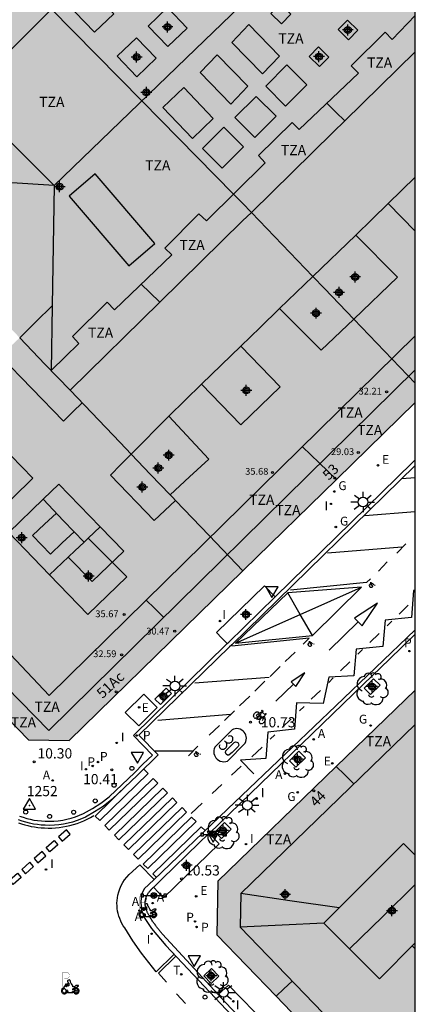
# Model space of a CAD drawing. Units: metres. Extents: x 583093 to 583446, y 4797289 to 4797541.
# Drawn here: x 583415 to 583444, y 4797393 to 4797465 of the extents above; entities that cross this region are included whole.
import ezdxf
from ezdxf.enums import TextEntityAlignment as Align

# ---------------------------------------------------------------- set-up
doc = ezdxf.new("R2010")
doc.units = ezdxf.units.M
doc.header["$MEASUREMENT"] = 0
doc.header["$PDSIZE"] = 5
for name, color, linetype in [('010106', 9, 'Continuous'), ('020204', 9, 'Continuous'), ('020308', 9, 'Continuous'), ('030201', 9, 'Continuous'), ('030301', 9, 'Continuous'), ('060108', 9, 'Continuous'), ('060113', 4, 'Continuous'), ('060126', 9, 'Continuous'), ('070105', 6, 'Continuous'), ('070108', 9, 'Continuous'), ('080105', 9, 'Continuous'), ('080106', 1, 'Continuous'), ('080109', 9, 'Continuous'), ('080110', 9, 'Continuous'), ('080125', 6, 'Continuous'), ('080201', 9, 'Continuous'), ('080202', 9, 'Continuous'), ('080303', 9, 'Continuous'), ('080308', 9, 'Continuous'), ('080311', 9, 'Continuous'), ('090111', 4, 'Continuous'), ('090210', 9, 'Continuous'), ('090212', 9, 'Continuous'), ('100101', 9, 'Continuous'), ('100202', 3, 'Continuous'), ('200205', 4, 'Continuous'), ('200305', 4, 'Continuous'), ('210203', 4, 'Continuous'), ('210205', 4, 'Continuous'), ('210303', 4, 'Continuous'), ('210305', 4, 'Continuous'), ('220205', 1, 'Continuous'), ('220305', 1, 'Continuous'), ('230204', 9, 'Continuous'), ('230304', 9, 'Continuous'), ('240205', 1, 'Continuous'), ('240305', 1, 'Continuous'), ('250206', 9, 'Continuous'), ('260101', 9, 'Continuous'), ('260202', 9, 'Continuous'), ('260205', 9, 'Continuous'), ('260208', 9, 'Continuous'), ('270104', 9, 'Continuous'), ('270204', 9, 'Continuous'), ('270304', 9, 'Continuous'), ('990501', 21, 'Continuous'), ('990507', 41, 'Continuous'), ('C_Edificios', 5, 'Continuous'), ('Centroides', 1, 'Continuous')]:
    doc.layers.add(name, color=color, linetype=linetype)
for name, color, linetype, lineweight in [('080111', 7, 'Continuous', 30), ('080117', 7, 'Continuous', 20), ('080119', 7, 'Continuous', 30), ('080126', 7, 'Continuous', 30)]:
    doc.layers.add(name, color=color, linetype=linetype, lineweight=lineweight)
doc.styles.add('ARIAL', font='arial.ttf', dxfattribs={"height": 1})
doc.styles.add('ARIALI', font='ariali.ttf', dxfattribs={"height": 1})
doc.styles.add('ROMANS', font='romans__.ttf', dxfattribs={"height": 1})
doc.styles.get("Standard").update_dxf_attribs({"font": 'arial.ttf'})

# ---------------------------------------------------------------- blocks, each defined once
blk = doc.blocks.new('Centroide')
for points in [[(0.402, 0), (-0.402, 0)], [(0, -0.402), (0, 0.402)]]:
    blk.add_lwpolyline(points)
for radius in [0.256, 0.159]:
    blk.add_circle((0, 0), radius)
blk = doc.blocks.new('PANINF')
for p, q in [((-0.749, 0), (0, 0)), ((0, 0), (0.749, 0))]:
    blk.add_line(p, q)
for points in [[(-0.749, -0.099), (-0.749, 0.099), (-0.947, 0.099), (-0.947, -0.099)], [(0.947, -0.099), (0.947, 0.099), (0.749, 0.099), (0.749, -0.099)]]:
    blk.add_lwpolyline(points, close=True)
for radius in [0.21, 0.12]:
    blk.add_circle((0, 0), radius)
blk = doc.blocks.new('REIND')
blk.add_circle((0, 0), 0.055)
blk = doc.blocks.new('REGELE')
blk.add_circle((0, 0), 0.055)
blk = doc.blocks.new('RETEL')
blk.add_circle((0, 0), 0.055)
blk = doc.blocks.new('REGAS')
blk.add_circle((0, 0), 0.055)
blk = doc.blocks.new('SETRA')
at = {"linetype": 'Continuous'}
blk.add_lwpolyline([(0.451, 0.26), (-0.45, 0.26), (-0.001, -0.52)], close=True, dxfattribs=at)
blk = doc.blocks.new('BICI')
at = {"color": 9, "linetype": 'Continuous', "flags": 128}
for points in [[(-0.25, 0.103), (-0.281, 0.109), (-0.309, 0.108), (-0.335, 0.101), (-0.367, 0.084), (-0.382, 0.072), (-0.396, 0.059), (-0.416, 0.034), (-0.427, 0.017), (-0.44, -0.009), (-0.451, -0.037), (-0.457, -0.058), (-0.462, -0.082), (-0.467, -0.121)], [(-0.165, 0.27), (-0.282, -0.123)], [(-0.113, -0.111), (-0.117, -0.082), (-0.126, -0.043), (-0.141, -0.003), (-0.153, 0.018), (-0.165, 0.038), (-0.187, 0.064), (-0.195, 0.071)], [(-0.123, 0.201), (-0.174, 0.353)], [(0.029, 0.05), (0.001, 0.05)], [(0.07, -0.04), (0.191, 0.198)], [(0.219, 0.073), (0.204, 0.059), (0.191, 0.044), (0.176, 0.022), (0.164, 0.001), (0.155, -0.022), (0.148, -0.04), (0.142, -0.062), (0.137, -0.088), (0.134, -0.107), (0.133, -0.139), (0.133, -0.164), (0.135, -0.188), (0.141, -0.22), (0.146, -0.242), (0.156, -0.269)], [(0.255, 0.097), (0.276, 0.105), (0.302, 0.109), (0.329, 0.108), (0.361, 0.099), (0.384, 0.087), (0.405, 0.071), (0.424, 0.052), (0.439, 0.032), (0.455, 0.004), (0.467, -0.022), (0.478, -0.057), (0.484, -0.088), (0.488, -0.128), (0.488, -0.165), (0.485, -0.193), (0.483, -0.21)], [(-0.467, -0.164), (-0.462, -0.205), (-0.457, -0.229), (-0.446, -0.264), (-0.433, -0.294), (-0.416, -0.322), (-0.401, -0.343), (-0.381, -0.362), (-0.368, -0.372), (-0.343, -0.386), (-0.309, -0.396)], [(-0.289, -0.144), (-0.066, -0.144)], [(-0.274, -0.397), (-0.244, -0.39), (-0.218, -0.377), (-0.197, -0.361), (-0.177, -0.341), (-0.161, -0.32), (-0.146, -0.294), (-0.134, -0.269), (-0.124, -0.24), (-0.118, -0.212), (-0.113, -0.184), (-0.112, -0.171)], [(-0.091, -0.171), (-0.088, -0.187), (-0.085, -0.2), (-0.08, -0.214), (-0.075, -0.226), (-0.068, -0.238), (-0.059, -0.25), (-0.049, -0.26), (-0.033, -0.271), (-0.017, -0.276), (-0.004, -0.277), (0.008, -0.275), (0.018, -0.271)], [(0.047, -0.04), (0.033, -0.026), (0.021, -0.018), (0.007, -0.013), (-0.012, -0.012), (-0.035, -0.02), (-0.05, -0.031), (-0.06, -0.042), (-0.073, -0.061), (-0.081, -0.081), (-0.086, -0.097), (-0.09, -0.114)], [(-0.051, -0.344), (-0.025, -0.344)], [(0.044, -0.251), (0.055, -0.236), (0.064, -0.218), (0.071, -0.202), (0.076, -0.181), (0.079, -0.161), (0.08, -0.138), (0.079, -0.12), (0.075, -0.097), (0.07, -0.081), (0.063, -0.065)], [(0.175, -0.309), (0.192, -0.334), (0.206, -0.35), (0.226, -0.368), (0.248, -0.382), (0.276, -0.393), (0.297, -0.397), (0.32, -0.398), (0.348, -0.392), (0.369, -0.384), (0.392, -0.37), (0.416, -0.349), (0.43, -0.332), (0.444, -0.313), (0.454, -0.295), (0.465, -0.27), (0.472, -0.252)]]:
    blk.add_lwpolyline(points, dxfattribs=at)
at = {"color": 9, "linetype": 'Continuous'}
for points in [[(-0.236, 0.385), (-0.243, 0.371), (-0.224, 0.366)], [(-0.22, 0.365), (-0.087, 0.365), (-0.091, 0.384), (-0.104, 0.391), (-0.226, 0.391), (-0.236, 0.385)], [(-0.128, 0.302), (0.171, 0.302)], [(-0.049, -0.018), (-0.123, 0.201)], [(0.015, -0.014), (0.029, 0.05)], [(0.029, 0.05), (0.063, 0.051)], [(0.171, 0.302), (0.165, 0.361), (0.177, 0.381), (0.182, 0.407), (0.167, 0.423), (0.149, 0.428), (0.122, 0.428)], [(0.171, 0.302), (0.311, -0.144)], [(-0.051, -0.344), (-0.076, -0.344)], [(-0.033, -0.274), (-0.051, -0.344)]]:
    blk.add_lwpolyline(points, dxfattribs=at)
blk = doc.blocks.new('HUEPIV')
blk.add_circle((0, 0), 0.145)
blk = doc.blocks.new('ABAS')
blk.add_circle((0, 0), 0.055)
blk = doc.blocks.new('PLUVI3')
blk.add_circle((0, 0), 0.055)
blk = doc.blocks.new('COTAPU')
blk.add_circle((0, 0), 0.075)
blk = doc.blocks.new('PLUVI2')
blk.add_circle((0, 0), 0.055)
blk = doc.blocks.new('ARBOL')
blk.add_circle((0, 0), 0.0587)
for centre, radius, start, end in [((-0.564, 0.381), 0.532, 92.28, 254.58), ((-0.28, 0.855), 0.3, 359.28777, 173.60777), ((0.097, 0.97), 0.21, 23.15651, 160.46651), ((0.438, 0.881), 0.24, 301.57804, 139.32804), ((0.656, 0.288), 0.443, 319.85562, 114.76562), ((-0.091, 0.321), 0.12, 119.14, 310.56), ((0.819, -0.249), 0.383, 235.52754, 62.02753), ((-0.556, -0.339), 0.555, 142.64, 266.54), ((-0.039, -0.384), 0.21, 189.64, 323.88), ((0.299, -0.624), 0.532, 224.67, 0.24), ((-0.301, -0.676), 0.45, 213.78, 295.32)]:
    blk.add_arc(centre, radius, start, end)
blk = doc.blocks.new('FAROLA')
for p, q in [((0, 0.355), (0, 0.755)), ((-0.355, 0), (-0.895, 0)), ((-0.63, 0.51), (-0.255, 0.245)), ((0.605, 0.49), (0.276, 0.223)), ((0.355, 0), (0.855, 0)), ((-0.65, -0.52), (-0.255, -0.24)), ((0, -0.355), (0, -0.755)), ((0.585, -0.52), (0.256, -0.246))]:
    blk.add_line(p, q)
blk.add_circle((0, 0), 0.355)
blk = doc.blocks.new('PUNTO')
blk.add_circle((0, 0), 0.075)
blk = doc.blocks.new('BloquePortal')
blk.add_circle((0, 0), 0.075)
at = {"flags": 5}
blk.add_attdef('INDICE', text='', height=0.75, dxfattribs=at).set_placement((0, 0), align=Align.MIDDLE_CENTER)
blk = doc.blocks.new('A$C8d5390f6')
at = {"layer": '260208'}
for points in [[(0.519, 0.185), (0.519, 0.191), (0.513, 0.196), (0.51, 0.196), (0.516, 0.203), (0.442, 0.203), (0.414, 0.197), (0.391, 0.173), (0.378, 0.165), (0.358, 0.156), (0.312, 0.151), (0.307, 0.176), (0.291, 0.212), (0.254, 0.277), (0.238, 0.304), (0.229, 0.317), (0.216, 0.328), (0.219, 0.339), (0.22, 0.346), (0.218, 0.361), (0.207, 0.383), (0.197, 0.395), (0.188, 0.4), (0.175, 0.405), (0.152, 0.403), (0.131, 0.39), (0.116, 0.375), (0.109, 0.36), (0.108, 0.346), (0.11, 0.339), (0.114, 0.333), (0.119, 0.331), (0.127, 0.331), (0.126, 0.325), (0.128, 0.32), (0.133, 0.311), (0.14, 0.303), (0.141, 0.303), (0.134, 0.299), (0.131, 0.295), (0.133, 0.29), (0.138, 0.285), (0.144, 0.283), (0.152, 0.285), (0.158, 0.286), (0.166, 0.29), (0.162, 0.28), (0.16, 0.267), (0.16, 0.261), (0.161, 0.25), (0.165, 0.232), (0.176, 0.2), (0.162, 0.197), (0.148, 0.194), (0.13, 0.183), (0.131, 0.189), (0.125, 0.192), (0.119, 0.197), (0.109, 0.201), (0.098, 0.204), (0.094, 0.202), (0.084, 0.179), (0.075, 0.159), (0.074, 0.156), (0.063, 0.155), (0.061, 0.158), (0.059, 0.161), (0.057, 0.163), (0.053, 0.164), (0.049, 0.164), (0.045, 0.166), (0.041, 0.17), (0.043, 0.175), (0.049, 0.182), (0.068, 0.19), (0.089, 0.201), (0.104, 0.207), (0.119, 0.212), (0.127, 0.216), (0.128, 0.223), (0.129, 0.228), (0.126, 0.233), (0.123, 0.236), (0.12, 0.239), (0.117, 0.241), (0.114, 0.243), (0.11, 0.245), (0.106, 0.246), (0.103, 0.247), (0.087, 0.248), (0.079, 0.247), (0.072, 0.244), (0.065, 0.241), (0.062, 0.239), (0.059, 0.236), (0.058, 0.235), (0.05, 0.249), (0.049, 0.256), (0.045, 0.255), (0.041, 0.25), (0.037, 0.244), (0.035, 0.239), (0.034, 0.234), (0.034, 0.225), (0.036, 0.221), (0.037, 0.22), (0.009, 0.186), (-0.001, 0.173), (-0.026, 0.142), (-0.025, 0.136), (-0.023, 0.131), (-0.014, 0.125), (-0.01, 0.124), (-0.017, 0.116), (-0.01, 0.111), (-0.021, 0.111), (-0.033, 0.109), (-0.051, 0.102), (-0.077, 0.086), (-0.101, 0.051), (-0.111, 0.028), (-0.111, -0.003), (-0.107, -0.026), (-0.1, -0.047), (-0.082, -0.067), (-0.064, -0.085), (-0.054, -0.091), (-0.036, -0.097), (-0.018, -0.1), (0.002, -0.101), (0.017, -0.1), (0.031, -0.096), (0.048, -0.088), (0.066, -0.077), (0.084, -0.056), (0.093, -0.04), (0.102, -0.012), (0.103, 0.003), (0.103, 0.02), (0.099, 0.034), (0.095, 0.043), (0.105, 0.034), (0.113, 0.023), (0.118, 0.013), (0.12, -0.006), (0.12, -0.022), (0.116, -0.041), (0.112, -0.055), (0.141, -0.059), (0.176, -0.059), (0.198, -0.06), (0.307, -0.06), (0.334, -0.041), (0.344, -0.058), (0.371, -0.084), (0.403, -0.099), (0.431, -0.105), (0.461, -0.099), (0.489, -0.086), (0.514, -0.064), (0.532, -0.036), (0.539, -0.005), (0.539, 0.019), (0.533, 0.043), (0.528, 0.051), (0.511, 0.076), (0.494, 0.093), (0.478, 0.102), (0.457, 0.109), (0.438, 0.111), (0.422, 0.111), (0.412, 0.11), (0.395, 0.105), (0.381, 0.1), (0.363, 0.09), (0.35, 0.075), (0.339, 0.061), (0.331, 0.047), (0.329, 0.043), (0.31, 0.045), (0.311, 0.053), (0.337, 0.095), (0.394, 0.123), (0.407, 0.122), (0.418, 0.124), (0.438, 0.134), (0.478, 0.166), (0.491, 0.18), (0.507, 0.18), (0.515, 0.182), (0.517, 0.183)], [(-0.019, 0.074), (-0.04, 0.07), (-0.06, 0.053), (-0.07, 0.037), (-0.077, 0.016), (-0.077, -0.003), (-0.071, -0.022), (-0.061, -0.042), (-0.047, -0.052), (-0.032, -0.062), (-0.017, -0.068), (-0.002, -0.068), (0.021, -0.064), (0.036, -0.056), (0.053, -0.04), (0.062, -0.023), (0.067, -0.005), (0.068, 0.016), (0.062, 0.036), (0.045, 0.057), (0.03, 0.068), (0.01, 0.076), (-0.008, 0.078)], [(0.364, 0.033), (0.441, 0.016), (0.433, -0.016), (0.361, -0.009), (0.363, -0.018), (0.376, -0.044), (0.391, -0.056), (0.415, -0.064), (0.442, -0.068), (0.462, -0.061), (0.482, -0.046), (0.491, -0.034), (0.501, -0.015), (0.503, 0), (0.501, 0.024), (0.494, 0.038), (0.483, 0.055), (0.463, 0.068), (0.448, 0.074), (0.43, 0.076), (0.416, 0.076), (0.404, 0.072), (0.386, 0.061), (0.378, 0.055), (0.371, 0.045), (0.369, 0.039)], [(0.303, -0.008), (0.326, -0.008), (0.328, -0.023), (0.295, -0.021), (0.299, -0.018), (0.302, -0.014), (0.303, -0.009)]]:
    blk.add_lwpolyline(points, close=True, dxfattribs=at)
at = {"layer": '260208', "const_width": 0.01}
blk.add_lwpolyline([(-0.081, 0.678), (-0.084, 0.162)], dxfattribs=at)
blk.add_lwpolyline([(-0.081, 0.678), (0.115, 0.678, -0.828096), (0.054, 0.455), (-0.079, 0.452)], format="xyb", dxfattribs=at)
blk = doc.blocks.new('PMOTOS')
at = {"layer": '260208', "xscale": 2, "yscale": 2, "zscale": 2}
blk.add_blockref('A$C8d5390f6', (0.214, -0.062), dxfattribs=at)
blk = doc.blocks.new('VERTOP')
blk.add_lwpolyline([(-0.45, -0.26), (0.45, -0.26), (0, 0.52)], close=True)
blk.add_point((0, 0))

msp = doc.modelspace()

# ---------------------------------------------------------------- hatches: boundary and pattern name
at = {"layer": '990501'}
for points in [[(583439.673, 4797442.927), (583442.888, 4797446.002), (583439.816, 4797449.101), (583436.657, 4797446.066), (583434.397, 4797448.418), (583432.137, 4797450.771), (583438.166, 4797456.679), (583439.003, 4797457.5), (583444.193, 4797462.587), (583444.193, 4797438.223), (583441.933, 4797440.575)], [(583423.3, 4797433.006), (583422.483, 4797433.858), (583418.802, 4797437.699), (583425.398, 4797444.165), (583431.498, 4797450.144), (583432.137, 4797450.771), (583434.397, 4797448.418), (583436.657, 4797446.066), (583434.2, 4797443.706), (583437.279, 4797440.638), (583439.673, 4797442.927), (583441.933, 4797440.575), (583444.193, 4797438.223), (583444.193, 4797436.794), (583438.395, 4797431.139), (583431.568, 4797424.48), (583431.52, 4797424.433), (583429.043, 4797427.017), (583426.565, 4797429.601), (583426.365, 4797429.81), (583426.165, 4797430.018), (583427.584, 4797431.332), (583429.004, 4797432.646), (583426.076, 4797435.794)], [(583433.959, 4797393.163), (583429.604, 4797397.684), (583429.684, 4797401.629), (583438.384, 4797410.041), (583444.192, 4797415.657), (583444.192, 4797403.525), (583443.321, 4797404.395), (583437.47, 4797398.539), (583441.557, 4797394.455), (583444.192, 4797397.092), (583444.192, 4797387.522), (583441.8, 4797385.023), (583439.488, 4797387.423)]]:
    msp.add_hatch(color=256, dxfattribs=at).paths.add_polyline_path(points, flags=0)
h = msp.add_hatch(color=256, dxfattribs=at)
h.paths.add_polyline_path([(583409.232, 4797436.072), (583407.742, 4797434.679), (583407.578, 4797434.525), (583408.601, 4797433.459), (583407.289, 4797432.211), (583406.222, 4797433.258), (583403.303, 4797430.529), (583400.384, 4797427.799), (583400.867, 4797427.303), (583402.956, 4797425.156), (583403.366, 4797424.734), (583407.023, 4797420.976), (583407.261, 4797420.731), (583415.753, 4797412.003), (583418.746, 4797411.973), (583431.52, 4797424.433), (583429.043, 4797427.017), (583426.565, 4797429.601), (583424.98, 4797428.138), (583421.768, 4797431.466), (583422.534, 4797432.236), (583423.3, 4797433.006), (583422.483, 4797433.858), (583418.802, 4797437.699), (583416.952, 4797439.629), (583415.101, 4797441.559), (583412.166, 4797438.815)], flags=0)
h.paths.add_polyline_path([(583420.149, 4797426.834), (583422.45, 4797424.533), (583422.988, 4797423.995), (583420.112, 4797421.227), (583417.304, 4797424.143), (583419.163, 4797425.902), (583419.836, 4797426.539)], flags=0)
h.paths.add_polyline_path([(583412.814, 4797434.577), (583409.873, 4797431.711), (583413.132, 4797428.368), (583416.073, 4797431.234)], flags=0)
at = {"layer": '990507'}
for points in [[(583439.003, 4797457.5), (583438.166, 4797456.679), (583432.137, 4797450.771), (583431.486, 4797451.448), (583430.836, 4797452.125), (583424.107, 4797458.953), (583417.378, 4797465.78), (583416.59, 4797466.613), (583415.801, 4797467.446), (583416.152, 4797467.787), (583429.975, 4797481.219), (583430.774, 4797480.426), (583431.574, 4797479.633), (583432.184, 4797480.219), (583432.794, 4797480.804), (583438.494, 4797474.959), (583444.194, 4797469.113), (583444.193, 4797462.587)], [(583402.33, 4797454.355), (583403.183, 4797453.476), (583404.036, 4797452.598), (583404.512, 4797453.044), (583404.987, 4797453.49), (583407.498, 4797450.869), (583406.874, 4797450.245), (583408.75, 4797448.178), (583410.41, 4797446.349), (583411.274, 4797447.133), (583413.746, 4797444.469), (583413.002, 4797443.749), (583415.101, 4797441.559), (583416.952, 4797439.629), (583418.802, 4797437.699), (583425.398, 4797444.165), (583431.498, 4797450.144), (583432.137, 4797450.771), (583431.486, 4797451.448), (583430.836, 4797452.125), (583424.107, 4797458.953), (583417.378, 4797465.78), (583416.59, 4797466.613), (583415.801, 4797467.446), (583409.066, 4797460.901)], [(583439.673, 4797442.927), (583437.514, 4797445.174), (583436.657, 4797446.066), (583439.816, 4797449.101), (583442.888, 4797446.002)], [(583439.673, 4797442.927), (583437.514, 4797445.174), (583436.657, 4797446.066), (583434.2, 4797443.706), (583437.279, 4797440.638)], [(583423.3, 4797433.006), (583424.733, 4797431.512), (583426.165, 4797430.018), (583427.584, 4797431.332), (583429.004, 4797432.646), (583426.076, 4797435.794)], [(583412.814, 4797434.577), (583409.873, 4797431.711), (583413.132, 4797428.368), (583416.073, 4797431.234)], [(583423.3, 4797433.006), (583422.534, 4797432.236), (583421.768, 4797431.466), (583424.98, 4797428.138), (583426.565, 4797429.601), (583426.365, 4797429.81), (583426.165, 4797430.018), (583424.733, 4797431.512)], [(583420.149, 4797426.834), (583422.45, 4797424.533), (583422.988, 4797423.995), (583420.112, 4797421.227), (583417.304, 4797424.143), (583419.163, 4797425.902), (583419.836, 4797426.539)], [(583444.192, 4797397.092), (583444.192, 4797403.525), (583443.321, 4797404.395), (583437.47, 4797398.539), (583441.557, 4797394.455)]]:
    msp.add_hatch(color=256, dxfattribs=at).paths.add_polyline_path(points, flags=0)

# ---------------------------------------------------------------- linework, layer by layer
at = {"layer": '010106', "flags": 128}
msp.add_lwpolyline([(583094.2, 4797290.121), (583444.19, 4797290.114), (583444.195, 4797540.107), (583094.205, 4797540.114)], close=True, dxfattribs=at)
at = {"layer": '060108', "flags": 128}
for points in [[(583433.889, 4797422.517), (583443.993, 4797432.388), (583444.193, 4797432.583)], [(583430.358, 4797419.083), (583430.492, 4797419.197), (583431.596, 4797420.276), (583433.889, 4797422.517)], [(583429.029, 4797405.138), (583440.394, 4797416.108), (583442.293, 4797417.94), (583444.193, 4797419.771)], [(583415.097, 4797406.406), (583415.356, 4797406.316), (583415.618, 4797406.237), (583415.884, 4797406.171), (583416.152, 4797406.117), (583416.423, 4797406.075), (583416.695, 4797406.045), (583416.968, 4797406.027), (583417.293, 4797406.022), (583417.617, 4797406.035), (583417.94, 4797406.065), (583418.262, 4797406.112), (583418.58, 4797406.177), (583418.894, 4797406.258), (583419.204, 4797406.356), (583419.508, 4797406.471), (583419.805, 4797406.601), (583420.448, 4797406.961), (583421.073, 4797407.357), (583421.678, 4797407.824), (583423.56, 4797409.6), (583424.15, 4797410.23), (583424.859, 4797410.873), (583423.473, 4797412.317), (583430.314, 4797419.046), (583430.358, 4797419.083)], [(583424.939, 4797401.173), (583424.956, 4797401.19), (583425.549, 4797401.767), (583428.304, 4797404.429), (583428.973, 4797405.084), (583429.029, 4797405.138)], [(583429.685, 4797393.295), (583425.603, 4797397.723), (583425.563, 4797397.773), (583425.523, 4797397.822), (583425.483, 4797397.872), (583425.443, 4797397.921), (583425.403, 4797397.971), (583425.364, 4797398.021), (583425.324, 4797398.071), (583425.284, 4797398.121), (583425.245, 4797398.171), (583425.206, 4797398.222), (583425.167, 4797398.273), (583425.128, 4797398.324), (583425.09, 4797398.375), (583425.052, 4797398.427), (583425.014, 4797398.479), (583424.977, 4797398.531), (583424.94, 4797398.584), (583424.903, 4797398.638), (583424.867, 4797398.692), (583424.831, 4797398.746), (583424.795, 4797398.801), (583424.76, 4797398.856), (583424.701, 4797398.953), (583424.643, 4797399.051), (583424.62, 4797399.093), (583424.596, 4797399.134), (583424.573, 4797399.176), (583424.551, 4797399.219), (583424.529, 4797399.261), (583424.508, 4797399.304), (583424.488, 4797399.348), (583424.469, 4797399.391), (583424.45, 4797399.435), (583424.433, 4797399.479), (583424.417, 4797399.523), (583424.402, 4797399.567), (583424.388, 4797399.612), (583424.376, 4797399.657), (583424.364, 4797399.702), (583424.355, 4797399.747), (583424.347, 4797399.792), (583424.34, 4797399.838), (583424.335, 4797399.884), (583424.332, 4797399.93), (583424.33, 4797400.007), (583424.334, 4797400.084), (583424.336, 4797400.115), (583424.339, 4797400.147), (583424.343, 4797400.178), (583424.348, 4797400.209), (583424.353, 4797400.24), (583424.359, 4797400.271), (583424.367, 4797400.302), (583424.374, 4797400.333), (583424.383, 4797400.363), (583424.392, 4797400.394), (583424.402, 4797400.424), (583424.413, 4797400.454), (583424.424, 4797400.484), (583424.436, 4797400.513), (583424.449, 4797400.542), (583424.463, 4797400.571), (583424.477, 4797400.6), (583424.491, 4797400.628), (583424.507, 4797400.656), (583424.522, 4797400.683), (583424.552, 4797400.731), (583424.584, 4797400.778), (583424.598, 4797400.799), (583424.613, 4797400.819), (583424.629, 4797400.84), (583424.644, 4797400.859), (583424.66, 4797400.879), (583424.676, 4797400.899), (583424.692, 4797400.918), (583424.709, 4797400.937), (583424.726, 4797400.956), (583424.742, 4797400.974), (583424.76, 4797400.993), (583424.777, 4797401.011), (583424.794, 4797401.029), (583424.812, 4797401.047), (583424.83, 4797401.065), (583424.848, 4797401.083), (583424.866, 4797401.101), (583424.884, 4797401.119), (583424.902, 4797401.137), (583424.92, 4797401.155), (583424.939, 4797401.173)], [(583433.527, 4797389.305), (583433.088, 4797389.751), (583430.198, 4797392.75), (583429.685, 4797393.295)]]:
    msp.add_lwpolyline(points, dxfattribs=at)
at = {"layer": '060113', "flags": 128}
for points in [[(583444.193, 4797432.163), (583431.802, 4797420.065), (583430.7, 4797418.987), (583430.522, 4797418.836), (583423.871, 4797412.346), (583425.278, 4797410.899), (583423.765, 4797409.411), (583421.883, 4797407.635), (583421.245, 4797407.111), (583420.609, 4797406.708), (583419.941, 4797406.328), (583419.637, 4797406.194), (583419.318, 4797406.074), (583418.993, 4797405.971), (583418.663, 4797405.886), (583418.329, 4797405.819), (583417.992, 4797405.769), (583417.653, 4797405.737), (583417.312, 4797405.724), (583416.972, 4797405.729), (583416.685, 4797405.748), (583416.399, 4797405.779), (583416.115, 4797405.823), (583415.833, 4797405.88), (583415.554, 4797405.95), (583415.279, 4797406.032), (583415.008, 4797406.126)], [(583444.193, 4797420.096), (583438.351, 4797414.498), (583430.393, 4797406.925), (583424.961, 4797401.715), (583424.255, 4797401.053), (583424.095, 4797400.687), (583424.037, 4797400.423), (583424.021, 4797400.065), (583424.067, 4797399.483), (583424.293, 4797398.887), (583424.789, 4797398.141), (583425.849, 4797396.895), (583431.084, 4797391.335), (583435.452, 4797386.769), (583438.929, 4797383.196)]]:
    msp.add_lwpolyline(points, dxfattribs=at)
at = {"layer": '060126', "flags": 128}
for points in [[(583433.889, 4797422.517), (583433.098, 4797423.322), (583429.566, 4797419.892), (583429.962, 4797419.488), (583430.358, 4797419.083)], [(583429.029, 4797405.138), (583429.777, 4797404.374), (583425.675, 4797400.409), (583424.939, 4797401.173)], [(583429.685, 4797393.295), (583430.449, 4797393.988), (583434.28, 4797390.061), (583433.527, 4797389.305)]]:
    msp.add_lwpolyline(points, dxfattribs=at)
at = {"layer": '070105', "flags": 128}
for points in [[(583437.677, 4797458.794), (583438.34, 4797458.147), (583439.003, 4797457.5)], [(583424.04, 4797445.508), (583424.677, 4797444.878), (583425.398, 4797444.165)]]:
    msp.add_lwpolyline(points, dxfattribs=at)
at = {"layer": '070108', "flags": 128}
msp.add_lwpolyline([(583438.395, 4797431.139), (583437.129, 4797432.366), (583435.903, 4797433.556)], dxfattribs=at)
at = {"layer": '080105', "flags": 128}
for points in [[(583419.157, 4797465.521), (583420.6, 4797464.017), (583422.017, 4797465.377), (583420.574, 4797466.881), (583419.157, 4797465.521)], [(583424.552, 4797464.465), (583425.995, 4797462.961), (583427.412, 4797464.321), (583425.969, 4797465.825), (583424.552, 4797464.465)], [(583433.581, 4797465.393), (583434.343, 4797464.644), (583435.033, 4797465.345), (583434.271, 4797466.094), (583433.581, 4797465.393)], [(583438.513, 4797464.205), (583439.275, 4797463.456), (583439.965, 4797464.157), (583439.203, 4797464.906), (583438.513, 4797464.205)], [(583422.272, 4797462.253), (583423.715, 4797460.749), (583425.132, 4797462.109), (583423.689, 4797463.613), (583422.272, 4797462.253)], [(583436.381, 4797462.241), (583437.143, 4797461.492), (583437.833, 4797462.193), (583437.071, 4797462.942), (583436.381, 4797462.241)]]:
    msp.add_lwpolyline(points, dxfattribs=at)
at = {"layer": '080106', "flags": 128}
msp.add_lwpolyline([(583417.798, 4797428.673), (583416.919, 4797427.854), (583416.041, 4797427.035), (583417.368, 4797425.655), (583418.235, 4797426.481), (583419.103, 4797427.307)], dxfattribs=at)
at = {"layer": '080109', "flags": 128}
for points in [[(583439.816, 4797449.101), (583441.011, 4797450.265), (583442.205, 4797451.428)], [(583434.2, 4797443.706), (583432.783, 4797442.327), (583431.365, 4797440.948)], [(583426.076, 4797435.794), (583427.272, 4797436.972), (583428.468, 4797438.15)], [(583438.601, 4797399.67), (583434.977, 4797400.189), (583431.354, 4797400.707)], [(583439.364, 4797396.647), (583441.794, 4797399.024), (583444.192, 4797401.369)], [(583437.47, 4797398.539), (583434.398, 4797398.387), (583431.325, 4797398.235)], [(583443.974, 4797396.874), (583444.066, 4797396.781), (583444.192, 4797396.654)]]:
    msp.add_lwpolyline(points, dxfattribs=at)
at = {"layer": '080110', "flags": 128}
for points in [[(583431.574, 4797479.633), (583429.778, 4797477.908), (583426.762, 4797475.012), (583427.378, 4797474.42), (583422.754, 4797470.028), (583422.226, 4797470.54), (583413.242, 4797461.549), (583413.746, 4797461.053), (583411.533, 4797458.886)], [(583417.629, 4797452.762), (583428.02, 4797462.781), (583438.412, 4797472.801)], [(583417.491, 4797443.897), (583417.418, 4797439.149), (583418.436, 4797440.148), (583419.458, 4797441.149), (583418.986, 4797441.653), (583421.538, 4797444.173), (583422.066, 4797443.613), (583426.282, 4797447.661), (583425.778, 4797448.141), (583428.266, 4797450.669), (583428.834, 4797450.149), (583433.154, 4797454.412), (583432.674, 4797454.956), (583435.138, 4797457.372), (583435.65, 4797456.868), (583440.01, 4797461.012), (583439.474, 4797461.548), (583441.97, 4797464.028), (583442.482, 4797463.484), (583444.194, 4797465.252)], [(583431.964, 4797464.577), (583434.217, 4797462.261), (583432.956, 4797460.957), (583430.703, 4797463.273), (583431.964, 4797464.577)], [(583429.633, 4797462.361), (583428.372, 4797461.057), (583430.625, 4797458.741), (583431.886, 4797460.045), (583429.633, 4797462.361)], [(583434.757, 4797461.613), (583433.191, 4797460.047), (583434.657, 4797458.581), (583436.223, 4797460.147), (583434.757, 4797461.613)], [(583427.162, 4797459.952), (583425.625, 4797458.482), (583427.8, 4797456.215), (583429.337, 4797457.685), (583427.162, 4797459.952)], [(583432.487, 4797459.303), (583430.921, 4797457.737), (583432.387, 4797456.271), (583433.953, 4797457.837), (583432.487, 4797459.303)], [(583411.533, 4797458.886), (583414.58, 4797455.824), (583417.629, 4797452.762)], [(583430.103, 4797457.047), (583428.537, 4797455.482), (583430.003, 4797454.016), (583431.569, 4797455.581), (583430.103, 4797457.047)], [(583420.662, 4797453.602), (583418.749, 4797451.966), (583423.132, 4797446.842), (583425.045, 4797448.478), (583420.662, 4797453.602)], [(583417.629, 4797452.762), (583414.133, 4797452.963)], [(583444.193, 4797449.396), (583442.205, 4797451.428), (583444.193, 4797453.374)], [(583417.629, 4797452.762), (583417.491, 4797443.897)], [(583417.491, 4797443.897), (583416.291, 4797442.723), (583415.101, 4797441.56)], [(583393.943, 4797439.647), (583403.029, 4797430.331), (583417.276, 4797415.267), (583444.193, 4797441.696)], [(583431.365, 4797440.948), (583428.468, 4797438.15), (583431.359, 4797435.156), (583434.256, 4797437.954), (583431.365, 4797440.948)], [(583419.685, 4797436.778), (583419.009, 4797436.108), (583418.333, 4797435.438), (583413.672, 4797440.222)], [(583444.193, 4797439.2), (583417.248, 4797412.699), (583401.453, 4797428.811), (583392.507, 4797438.228)], [(583416.826, 4797429.692), (583417.977, 4797430.806), (583421.023, 4797427.661)], [(583416.826, 4797429.692), (583414.309, 4797427.255), (583417.304, 4797424.143)], [(583416.826, 4797429.692), (583418.331, 4797428.116), (583419.836, 4797426.539)], [(583421.023, 4797427.661), (583422.756, 4797425.871), (583420.42, 4797423.659), (583418.671, 4797425.436)], [(583420.149, 4797426.834), (583421.023, 4797427.661)], [(583444.192, 4797413.146), (583431.354, 4797400.707), (583431.325, 4797398.235), (583444.192, 4797384.921)]]:
    msp.add_lwpolyline(points, dxfattribs=at)
at = {"layer": '080111', "flags": 128}
for points in [[(583431.52, 4797424.433), (583431.568, 4797424.48), (583438.395, 4797431.139), (583444.193, 4797436.794)], [(583407.023, 4797420.976), (583407.261, 4797420.731), (583415.753, 4797412.003), (583418.746, 4797411.973), (583431.52, 4797424.433)], [(583444.192, 4797415.657), (583438.384, 4797410.041), (583429.684, 4797401.629), (583429.604, 4797397.684), (583433.959, 4797393.163), (583439.488, 4797387.423), (583441.8, 4797385.023)]]:
    msp.add_lwpolyline(points, dxfattribs=at)
at = {"layer": '080117', "flags": 128}
for points in [[(583415.801, 4797467.446), (583416.59, 4797466.613), (583417.378, 4797465.78), (583424.107, 4797458.953), (583430.836, 4797452.125), (583431.486, 4797451.448), (583432.137, 4797450.771)], [(583432.137, 4797450.771), (583434.397, 4797448.418), (583436.657, 4797446.066)], [(583436.657, 4797446.066), (583437.514, 4797445.174), (583439.673, 4797442.927)], [(583439.673, 4797442.927), (583441.933, 4797440.575), (583444.193, 4797438.223)], [(583418.802, 4797437.699), (583422.483, 4797433.858), (583423.3, 4797433.006)], [(583423.3, 4797433.006), (583424.733, 4797431.512), (583426.165, 4797430.018)], [(583431.52, 4797424.433), (583429.043, 4797427.017), (583426.565, 4797429.601)]]:
    msp.add_lwpolyline(points, dxfattribs=at)
at = {"layer": '080119', "flags": 128}
for points in [[(583436.657, 4797446.066), (583439.816, 4797449.101), (583442.888, 4797446.002), (583439.673, 4797442.927)], [(583439.673, 4797442.927), (583437.279, 4797440.638), (583434.2, 4797443.706), (583436.657, 4797446.066)], [(583426.165, 4797430.018), (583427.584, 4797431.332), (583429.004, 4797432.646), (583426.076, 4797435.794), (583423.3, 4797433.006)], [(583412.814, 4797434.577), (583409.873, 4797431.711), (583413.132, 4797428.368), (583416.073, 4797431.234), (583412.814, 4797434.577)], [(583423.3, 4797433.006), (583422.534, 4797432.236), (583421.768, 4797431.466), (583424.98, 4797428.138), (583426.565, 4797429.601)], [(583426.565, 4797429.601), (583426.365, 4797429.81), (583426.165, 4797430.018)], [(583420.149, 4797426.834), (583422.45, 4797424.533), (583422.988, 4797423.995), (583420.112, 4797421.227), (583417.304, 4797424.143), (583419.163, 4797425.902), (583419.836, 4797426.539), (583420.149, 4797426.834)], [(583444.192, 4797397.092), (583441.557, 4797394.455), (583437.47, 4797398.539), (583443.321, 4797404.395), (583444.192, 4797403.525)]]:
    msp.add_lwpolyline(points, dxfattribs=at)
at = {"layer": '080125', "flags": 128}
for points in [[(583425.698, 4797421.01), (583425.008, 4797421.679), (583424.403, 4797422.265)], [(583438.384, 4797410.041), (583438.985, 4797409.451), (583439.677, 4797408.772)], [(583433.959, 4797393.163), (583434.538, 4797393.712), (583435.142, 4797394.285)]]:
    msp.add_lwpolyline(points, dxfattribs=at)
at = {"layer": '080126', "flags": 128}
for points in [[(583444.193, 4797462.587), (583439.003, 4797457.5), (583438.166, 4797456.679), (583432.137, 4797450.771)], [(583432.137, 4797450.771), (583431.498, 4797450.144), (583425.398, 4797444.165), (583418.802, 4797437.699)], [(583418.802, 4797437.699), (583416.952, 4797439.629), (583415.101, 4797441.559)]]:
    msp.add_lwpolyline(points, dxfattribs=at)
at = {"layer": '090111', "flags": 128}
msp.add_lwpolyline([(583425.872, 4797415.812), (583425.043, 4797415.004), (583425.446, 4797414.597), (583426.275, 4797415.405), (583425.872, 4797415.812)], dxfattribs=at)
at = {"layer": '100101', "flags": 128}
for points in [[(583441.128, 4797416.505), (583441.614, 4797416.022), (583440.911, 4797415.332), (583440.425, 4797415.815), (583441.128, 4797416.505)], [(583435.637, 4797411.169), (583436.123, 4797410.686), (583435.42, 4797409.996), (583434.934, 4797410.479), (583435.637, 4797411.169)], [(583430.169, 4797405.932), (583430.655, 4797405.449), (583429.952, 4797404.759), (583429.466, 4797405.242), (583430.169, 4797405.932)], [(583429.202, 4797395.213), (583429.742, 4797394.644), (583429.173, 4797394.104), (583428.633, 4797394.673), (583429.202, 4797395.213)]]:
    msp.add_lwpolyline(points, dxfattribs=at)
at = {"layer": '260101', "flags": 128}
for points in [[(583444.193, 4797431.271), (583443.202, 4797431.193)], [(583444.193, 4797428.76), (583440.471, 4797428.467)], [(583444.185, 4797427.061), (583444.193, 4797427.069)], [(583443.201, 4797426.17), (583437.749, 4797425.741)], [(583442.831, 4797425.737), (583443.486, 4797426.406)], [(583441.477, 4797424.413), (583442.132, 4797425.082)], [(583440.906, 4797423.837), (583440.602, 4797423.564), (583435.027, 4797423.015)], [(583440.232, 4797423.224), (583434.816, 4797422.813)], [(583435.735, 4797421.231), (583440.232, 4797423.224)], [(583436.641, 4797419.671), (583440.232, 4797423.224)], [(583440.879, 4797423.574), (583440.912, 4797423.564), (583440.973, 4797423.568), (583440.773, 4797423.348)], [(583441.138, 4797423.401), (583441.034, 4797423.498), (583440.936, 4797423.412), (583440.956, 4797423.413), (583440.997, 4797423.394), (583441.029, 4797423.365), (583441.051, 4797423.326), (583441.053, 4797423.286), (583441.034, 4797423.244), (583441.016, 4797423.224), (583440.976, 4797423.201), (583440.935, 4797423.2), (583440.894, 4797423.217), (583440.862, 4797423.247), (583440.841, 4797423.285), (583440.84, 4797423.306), (583440.848, 4797423.336)], [(583441.242, 4797423.398), (583441.205, 4797423.355)], [(583434.816, 4797422.813), (583430.982, 4797419.126)], [(583444.193, 4797422.988), (583444.067, 4797422.979), (583443.913, 4797421.002), (583441.969, 4797420.811), (583441.811, 4797418.878), (583439.85, 4797418.663), (583439.684, 4797416.724), (583437.823, 4797416.618), (583437.419, 4797414.676), (583435.467, 4797414.735), (583435.321, 4797412.801), (583433.361, 4797412.574), (583433.206, 4797410.634), (583431.346, 4797410.516), (583432.328, 4797409.521)], [(583435.735, 4797421.231), (583434.816, 4797422.813)], [(583439.718, 4797420.961), (583440.288, 4797420.384), (583441.406, 4797422.05), (583439.718, 4797420.961)], [(583443.677, 4797421.904), (583442.999, 4797421.246)], [(583430.982, 4797419.126), (583435.735, 4797421.231)], [(583436.641, 4797419.671), (583435.735, 4797421.231)], [(583440.004, 4797420.672), (583437.852, 4797418.596)], [(583442.465, 4797420.728), (583442.127, 4797420.4)], [(583430.982, 4797419.126), (583436.641, 4797419.671)], [(583441.527, 4797419.818), (583440.849, 4797419.161)], [(583435.954, 4797419.053), (583436.4, 4797419.484), (583430.714, 4797418.892)], [(583436.376, 4797419.243), (583436.41, 4797419.233), (583436.47, 4797419.237), (583436.27, 4797419.017)], [(583436.636, 4797419.071), (583436.531, 4797419.167), (583436.433, 4797419.081), (583436.453, 4797419.082), (583436.494, 4797419.064), (583436.526, 4797419.034), (583436.548, 4797418.995), (583436.55, 4797418.955), (583436.531, 4797418.914), (583436.513, 4797418.893), (583436.473, 4797418.871), (583436.432, 4797418.869), (583436.391, 4797418.887), (583436.359, 4797418.916), (583436.338, 4797418.954), (583436.337, 4797418.976), (583436.345, 4797419.006)], [(583436.739, 4797419.067), (583436.702, 4797419.024)], [(583434.635, 4797417.756), (583435.359, 4797418.465)], [(583440.314, 4797418.643), (583439.976, 4797418.315)], [(583433.516, 4797416.675), (583434.258, 4797417.392)], [(583439.377, 4797417.733), (583438.699, 4797417.076)], [(583435.063, 4797416.275), (583435.405, 4797415.929), (583436.075, 4797416.929), (583435.063, 4797416.275)], [(583433.444, 4797416.595), (583427.992, 4797416.166)], [(583432.397, 4797415.593), (583433.139, 4797416.31)], [(583435.234, 4797416.102), (583433.943, 4797414.857)], [(583438.164, 4797416.558), (583437.826, 4797416.23)], [(583431.278, 4797414.511), (583432.02, 4797415.228)], [(583437.226, 4797415.648), (583436.548, 4797414.991)], [(583436.014, 4797414.472), (583435.676, 4797414.145)], [(583430.605, 4797413.86), (583425.27, 4797413.44)], [(583430.16, 4797413.429), (583430.901, 4797414.147)], [(583429.041, 4797412.348), (583429.783, 4797413.065)], [(583435.076, 4797413.563), (583434.398, 4797412.906)], [(583429.453, 4797411.47), (583429.407, 4797411.359), (583429.38, 4797411.242), (583429.373, 4797411.122), (583429.385, 4797411.002), (583429.416, 4797410.886), (583429.466, 4797410.777), (583429.533, 4797410.677), (583429.615, 4797410.589), (583429.726, 4797410.506), (583429.851, 4797410.445), (583429.984, 4797410.409), (583430.122, 4797410.398), (583430.26, 4797410.413), (583430.392, 4797410.454), (583431.682, 4797411.777), (583431.732, 4797411.887), (583431.763, 4797412.003), (583431.774, 4797412.123), (583431.764, 4797412.243), (583431.734, 4797412.36), (583431.684, 4797412.47), (583431.617, 4797412.57), (583431.534, 4797412.657), (583431.433, 4797412.731), (583431.321, 4797412.786), (583431.2, 4797412.82), (583431.076, 4797412.833), (583430.951, 4797412.823), (583430.83, 4797412.792), (583430.716, 4797412.74), (583429.453, 4797411.47)], [(583429.824, 4797411.647), (583429.782, 4797411.533), (583429.796, 4797411.437), (583429.838, 4797411.388), (583429.891, 4797411.353), (583429.949, 4797411.33), (583430.011, 4797411.319), (583430.074, 4797411.32), (583430.135, 4797411.334), (583430.192, 4797411.361), (583430.243, 4797411.398), (583430.285, 4797411.444), (583430.317, 4797411.499), (583430.337, 4797411.558), (583430.345, 4797411.621), (583430.34, 4797411.683), (583430.323, 4797411.744), (583430.294, 4797411.799), (583430.254, 4797411.848), (583430.21, 4797411.893), (583430.167, 4797411.939), (583430.215, 4797411.898), (583430.262, 4797411.856), (583430.312, 4797411.819), (583430.37, 4797411.792), (583430.431, 4797411.778), (583430.494, 4797411.777), (583430.556, 4797411.788), (583430.614, 4797411.811), (583430.666, 4797411.846), (583430.711, 4797411.89), (583430.746, 4797411.943), (583430.769, 4797412.001), (583430.78, 4797412.063), (583430.778, 4797412.126), (583430.764, 4797412.187), (583430.73, 4797412.232), (583430.642, 4797412.286), (583430.554, 4797412.306), (583430.484, 4797412.286), (583430.442, 4797412.26)], [(583433.864, 4797412.387), (583433.526, 4797412.059)], [(583427.506, 4797410.827), (583428.195, 4797411.545)], [(583430.258, 4797411.198), (583430.884, 4797411.817), (583430.981, 4797411.87), (583431.058, 4797411.848), (583431.133, 4797411.803), (583431.188, 4797411.728), (583431.208, 4797411.619), (583431.165, 4797411.527), (583430.729, 4797411.08), (583430.518, 4797410.902), (583430.49, 4797410.889), (583430.38, 4797410.892), (583430.274, 4797410.965), (583430.242, 4797411.084), (583430.258, 4797411.198)], [(583425.074, 4797411.202), (583427.864, 4797411.204)], [(583428.024, 4797411.147), (583428.058, 4797411.137), (583428.118, 4797411.141), (583427.918, 4797410.921)], [(583428.284, 4797410.975), (583428.179, 4797411.071), (583428.081, 4797410.986), (583428.101, 4797410.986), (583428.142, 4797410.968), (583428.174, 4797410.939), (583428.196, 4797410.9), (583428.198, 4797410.859), (583428.179, 4797410.818), (583428.161, 4797410.797), (583428.121, 4797410.775), (583428.08, 4797410.773), (583428.04, 4797410.791), (583428.007, 4797410.82), (583427.986, 4797410.858), (583427.985, 4797410.88), (583427.993, 4797410.91)], [(583428.387, 4797410.972), (583428.35, 4797410.929)], [(583432.926, 4797411.478), (583432.171, 4797410.762)], [(583423.011, 4797408.7), (583420.652, 4797406.412), (583420.987, 4797406.077), (583424.551, 4797409.533), (583424.223, 4797409.861)], [(583431.394, 4797410.081), (583430.684, 4797409.423)], [(583424.922, 4797409.161), (583421.358, 4797405.705), (583421.693, 4797405.37), (583425.257, 4797408.826), (583424.922, 4797409.161)], [(583429.959, 4797408.722), (583429.249, 4797408.064)], [(583425.628, 4797408.454), (583425.963, 4797408.119), (583422.399, 4797404.663), (583422.064, 4797404.998), (583425.628, 4797408.454)], [(583426.334, 4797407.747), (583422.77, 4797404.292), (583423.105, 4797403.956), (583426.669, 4797407.412), (583426.334, 4797407.747)], [(583428.525, 4797407.364), (583427.716, 4797406.587)], [(583427.04, 4797407.041), (583427.375, 4797406.705), (583423.811, 4797403.249), (583423.476, 4797403.585), (583427.04, 4797407.041)], [(583415.004, 4797405.918), (583415.236, 4797405.838), (583415.47, 4797405.767), (583415.706, 4797405.705), (583415.945, 4797405.652), (583416.186, 4797405.608), (583416.428, 4797405.573), (583416.671, 4797405.548), (583416.915, 4797405.531), (583417.186, 4797405.524), (583417.457, 4797405.528), (583417.728, 4797405.543), (583417.998, 4797405.57), (583418.266, 4797405.608), (583418.533, 4797405.658), (583418.797, 4797405.718), (583419.058, 4797405.79), (583419.317, 4797405.872), (583419.571, 4797405.965), (583419.822, 4797406.069), (583420.068, 4797406.183), (583420.309, 4797406.308), (583420.544, 4797406.442)], [(583427.747, 4797406.334), (583424.183, 4797402.878), (583424.518, 4797402.543), (583428.082, 4797405.998), (583427.747, 4797406.334)], [(583418.543, 4797405.405), (583417.957, 4797404.885), (583418.229, 4797404.565), (583418.815, 4797405.085), (583418.543, 4797405.405)], [(583428.453, 4797405.627), (583424.889, 4797402.171), (583425.157, 4797401.903)], [(583428.74, 4797405.34), (583428.453, 4797405.627)], [(583417.643, 4797404.607), (583417.915, 4797404.287), (583417.329, 4797403.767), (583417.057, 4797404.087), (583417.643, 4797404.607)], [(583416.744, 4797403.809), (583416.158, 4797403.289), (583416.43, 4797402.969), (583417.016, 4797403.489), (583416.744, 4797403.809)], [(583415.844, 4797403.011), (583415.258, 4797402.491), (583415.53, 4797402.171), (583416.116, 4797402.691), (583415.844, 4797403.011)], [(583414.944, 4797402.213), (583415.216, 4797401.893), (583414.63, 4797401.373), (583414.358, 4797401.693), (583414.944, 4797402.213)], [(583426.439, 4797396.234), (583425.149, 4797394.967), (583424.051, 4797396.336), (583423.416, 4797397.245), (583422.83, 4797398.184), (583422.721, 4797398.346), (583422.623, 4797398.514), (583422.535, 4797398.687), (583422.459, 4797398.867), (583422.395, 4797399.05), (583422.342, 4797399.238), (583422.302, 4797399.428), (583422.274, 4797399.62), (583422.258, 4797399.814), (583422.255, 4797400.009), (583422.264, 4797400.203), (583422.286, 4797400.397), (583422.32, 4797400.588), (583422.381, 4797400.83), (583422.462, 4797401.066), (583422.563, 4797401.295), (583422.681, 4797401.515), (583422.818, 4797401.724), (583422.971, 4797401.921), (583423.14, 4797402.105), (583423.941, 4797402.812), (583425, 4797401.752)], [(583425.902, 4797394.195), (583425.3, 4797394.849), (583426.59, 4797396.116)], [(583426.638, 4797393.344), (583427.289, 4797392.633)]]:
    msp.add_lwpolyline(points, dxfattribs=at)
at = {"layer": '270104', "flags": 128}
msp.add_lwpolyline([(583424.221, 4797415.36), (583422.868, 4797414.013), (583423.862, 4797413.033), (583425.215, 4797414.38), (583424.221, 4797415.36)], dxfattribs=at)

# ---------------------------------------------------------------- block references
at = {"layer": '020204', "rotation": 359.9987685839998}
for p in [(583432.082, 4797413.301, 10.73), (583416.158, 4797410.39, 10.301), (583421.885, 4797409.802, 10.407), (583427.013, 4797401.79, 10.532)]:
    msp.add_blockref('COTAPU', p, dxfattribs=at)
at = {"layer": '030201'}
msp.add_blockref('VERTOP', (583415.811, 4797407.184, 10.331), dxfattribs=at)
at = {"layer": '080201', "rotation": 359.9987685915977}
for p in [(583442.088, 4797437.582, 32.21), (583440.004, 4797433.134, 29.026), (583433.696, 4797431.662, 35.682), (583422.784, 4797421.219, 35.674), (583426.5, 4797419.999, 30.47), (583422.6, 4797418.255, 32.59)]:
    msp.add_blockref('PUNTO', p, dxfattribs=at)
at = {"layer": '080202', "rotation": 359.9987685839998}
for p in [(583438.279, 4797431.245), (583422.193, 4797415.537), (583436.737, 4797408.265)]:
    msp.add_blockref('BloquePortal', p, dxfattribs=at)
at = {"layer": '090210', "rotation": 359.9987685839998}
for p in [(583429.375, 4797405.043), (583424.96, 4797400.562)]:
    msp.add_blockref('PANINF', p, dxfattribs=at)
at = {"layer": '090212', "rotation": 316.340669827896}
msp.add_blockref('BICI', (583432.809, 4797413.737), dxfattribs=at)
at = {"layer": '100202', "rotation": 359.9987685839998}
for p in [(583441.004, 4797415.749), (583435.513, 4797410.413), (583430.045, 4797405.176), (583429.242, 4797394.59)]:
    msp.add_blockref('ARBOL', p, dxfattribs=at)
at = {"layer": '200205', "rotation": 359.9987685839998}
for p in [(583436.725, 4797412.042, 10.787), (583434.609, 4797409.519, 10.704), (583417.531, 4797409.025, 10.327), (583424.878, 4797400.01, 10.533), (583423.907, 4797399.459, 10.468), (583424.052, 4797399.671, 10.451)]:
    msp.add_blockref('ABAS', p, dxfattribs=at)
at = {"layer": '210203', "rotation": 359.9987685839998}
for p in [(583443.765, 4797418.531, 10.932), (583420.473, 4797410.089, 10.382), (583420.866, 4797410.378, 10.384), (583428.003, 4797398.664, 10.596), (583428.107, 4797398.258, 10.594)]:
    msp.add_blockref('PLUVI2', p, dxfattribs=at)
at = {"layer": '210205', "rotation": 359.9987685839998}
msp.add_blockref('PLUVI3', (583423.707, 4797412.329, 10.321), dxfattribs=at)
at = {"layer": '220205', "rotation": 359.9987685839998}
for p in [(583441.449, 4797432.19, 11.001), (583423.887, 4797414.398, 10.5), (583438.089, 4797410.279, 10.791), (583428.081, 4797400.504, 10.591)]:
    msp.add_blockref('REGELE', p, dxfattribs=at)
at = {"layer": '230204', "rotation": 359.9987685839998}
for p in [(583438.232, 4797430.26, 10.921), (583438.349, 4797427.652, 10.889), (583440.91, 4797413.06, 10.824), (583435.545, 4797408.155, 10.729)]:
    msp.add_blockref('REGAS', p, dxfattribs=at)
at = {"layer": '240205', "rotation": 359.9987685839998}
msp.add_blockref('RETEL', (583426.987, 4797394.78, 10.526), dxfattribs=at)
at = {"layer": '250206', "rotation": 359.9987685839998}
for p in [(583440.348, 4797429.486), (583426.519, 4797415.97), (583431.842, 4797407.204), (583430.09, 4797393.452)]:
    msp.add_blockref('FAROLA', p, dxfattribs=at)
at = {"layer": '260202', "rotation": 359.9987685839998}
for p in [(583423.351, 4797409.916), (583422.046, 4797408.666), (583420.659, 4797407.521), (583415.545, 4797406.702), (583417.302, 4797406.383), (583419.07, 4797406.691), (583428.732, 4797393.101)]:
    msp.add_blockref('HUEPIV', p, dxfattribs=at)
at = {"layer": '260205', "rotation": 359.9987685839998}
for p in [(583433.648, 4797422.988), (583423.76, 4797410.816), (583429.329, 4797405.015), (583427.936, 4797395.874)]:
    msp.add_blockref('SETRA', p, dxfattribs=at)
at = {"layer": '260208'}
for p in [(583423.883, 4797399.213), (583418.177, 4797393.614)]:
    msp.add_blockref('PMOTOS', p, dxfattribs=at)
at = {"layer": '270204', "rotation": 359.9987685839998}
for p in [(583437.987, 4797429.352, 10.918), (583429.835, 4797420.74, 10.692), (583422.237, 4797411.784, 10.42), (583419.97, 4797409.85, 10.355), (583432.519, 4797407.715, 10.623), (583432.538, 4797407.689, 10.636), (583431.74, 4797404.346, 10.663), (583417.039, 4797402.48, 10.366), (583424.8, 4797397.757, 10.453), (583430.817, 4797392.794, 10.507)]:
    msp.add_blockref('REIND', p, dxfattribs=at)
at = {"layer": 'C_Edificios', "rotation": 359.9987685839998}
for p in [(583418.034, 4797452.66), (583439.773, 4797446.03), (583436.893, 4797443.37), (583431.763, 4797437.69), (583426.063, 4797432.93), (583424.113, 4797430.59), (583415.254, 4797426.861), (583420.163, 4797424.051), (583434.622, 4797400.641), (583442.472, 4797399.451)]:
    msp.add_blockref('Centroide', p, dxfattribs=at)
at = {"layer": 'Centroides', "rotation": 359.9987685839998}
for p in [(583425.971, 4797464.401), (583439.23, 4797464.181), (583423.695, 4797462.192), (583437.103, 4797462.221), (583424.42, 4797459.592), (583438.587, 4797444.895), (583425.294, 4797431.988), (583420.165, 4797424.049), (583431.742, 4797421.22), (583441.019, 4797415.921), (583425.664, 4797415.211), (583435.535, 4797410.582), (583430.059, 4797405.353), (583427.371, 4797402.793), (583442.469, 4797399.454), (583429.185, 4797394.665)]:
    msp.add_blockref('Centroide', p, dxfattribs=at)

# ---------------------------------------------------------------- texts
at = {"layer": '020308', "style": 'ARIAL'}
for s, p in [('10.73', (583432.832, 4797412.926)), ('10.30', (583416.408, 4797410.64)), ('10.41', (583419.764, 4797408.748)), ('10.53', (583427.263, 4797402.04))]:
    msp.add_text(s, height=0.75, dxfattribs=at).set_placement(p)
at = {"layer": '030301', "style": 'ARIAL'}
msp.add_text('1252', height=0.75, dxfattribs=at).set_placement((583415.625, 4797407.869))
at = {"layer": '080303', "style": 'ARIAL'}
for s, p in [('32.21', (583440.025, 4797437.386)), ('29.03', (583437.994, 4797432.938)), ('35.68', (583431.686, 4797431.493)), ('35.67', (583420.666, 4797421.023)), ('30.47', (583424.409, 4797419.749)), ('32.59', (583420.509, 4797418.086))]:
    msp.add_text(s, height=0.5, rotation=359.99877, dxfattribs=at).set_placement(p)
at = {"layer": '080308', "style": 'ARIALI'}
for s, rotation, p in [('53', 45.10578, (583437.83, 4797431.039)), ('51Ac', 42.72071, (583421.187, 4797415.003)), ('44', 45.16766, (583436.893, 4797407.022))]:
    msp.add_text(s, height=0.75, rotation=rotation, dxfattribs=at).set_placement(p)
at = {"layer": '080311', "style": 'ARIAL'}
for p in [(583434.124, 4797463.179), (583440.644, 4797461.409), (583416.544, 4797458.52), (583434.314, 4797454.979), (583424.334, 4797453.86), (583426.854, 4797448), (583420.124, 4797441.56), (583438.473, 4797435.69), (583439.913, 4797434.41), (583431.983, 4797429.28), (583433.903, 4797428.52), (583416.193, 4797414.061), (583414.453, 4797412.921), (583440.562, 4797411.531), (583433.223, 4797404.321)]:
    msp.add_text('TZA', height=0.75, rotation=359.99877, dxfattribs=at).set_placement(p)
at = {"layer": '200305', "style": 'ROMANS'}
for p in [(583437.031, 4797412.148), (583416.802, 4797409.098), (583433.887, 4797409.126), (583425.185, 4797400.122), (583423.348, 4797399.808), (583423.554, 4797398.689)]:
    msp.add_text('A', height=0.65, rotation=359.99877, dxfattribs=at).set_placement(p)
at = {"layer": '210303', "style": 'ROMANS'}
for p in [(583443.37, 4797418.808), (583421.003, 4797410.466), (583420.077, 4797410.079), (583427.35, 4797398.654), (583428.441, 4797397.913)]:
    msp.add_text('P', height=0.65, rotation=359.99877, dxfattribs=at).set_placement(p)
at = {"layer": '210305', "style": 'ROMANS'}
msp.add_text('P', height=0.65, rotation=359.99877, dxfattribs=at).set_placement((583424.159, 4797412.02))
at = {"layer": '220305', "style": 'ROMANS'}
for p in [(583441.755, 4797432.296), (583424.072, 4797414.052), (583437.467, 4797410.125), (583428.387, 4797400.61)]:
    msp.add_text('E', height=0.65, rotation=359.99877, dxfattribs=at).set_placement(p)
at = {"layer": '230304', "style": 'ROMANS'}
for p in [(583438.538, 4797430.366), (583438.655, 4797427.758), (583440.047, 4797413.205), (583434.783, 4797407.515)]:
    msp.add_text('G', height=0.65, rotation=359.99877, dxfattribs=at).set_placement(p)
at = {"layer": '240305', "style": 'ROMANS'}
msp.add_text('T', height=0.65, rotation=359.99877, dxfattribs=at).set_placement((583426.389, 4797394.754))
at = {"layer": '270304', "style": 'ROMANS'}
for p in [(583437.521, 4797428.884), (583430.007, 4797420.9), (583422.543, 4797411.89), (583419.546, 4797409.769), (583432.825, 4797407.821), (583432.844, 4797407.795), (583432.045, 4797404.434), (583417.345, 4797402.586), (583424.436, 4797397.02), (583431.002, 4797392.204)]:
    msp.add_text('I', height=0.65, rotation=359.99877, dxfattribs=at).set_placement(p)

doc.saveas('drawing.dxf')
